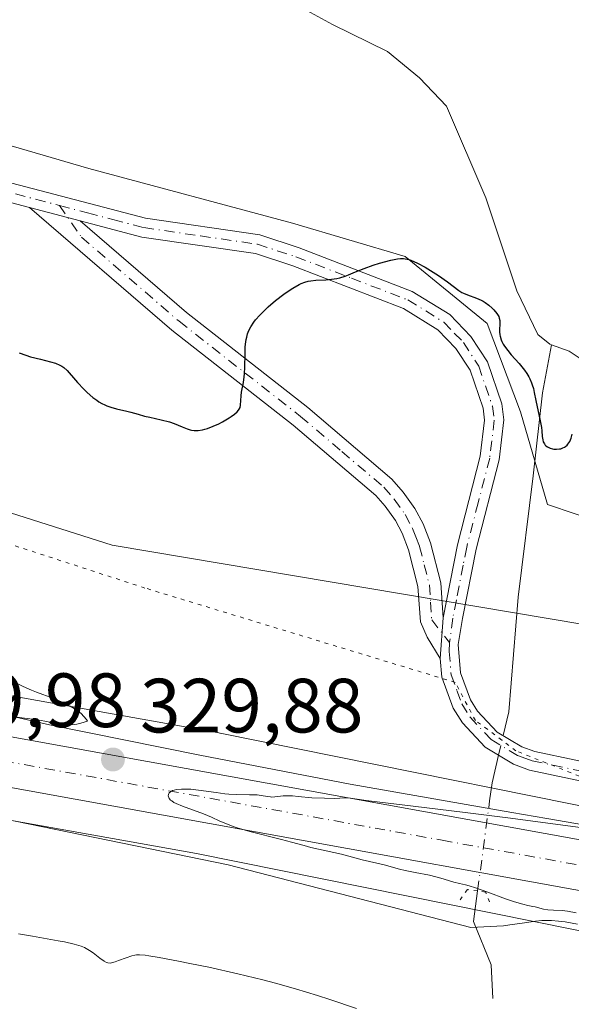
# Model space of a CAD drawing. Units: metres. Extents: x 622301 to 625788, y 4660096 to 4662470.
# Drawn here: x 625211 to 625283, y 4660570 to 4660698 of the extents above; entities that cross this region are included whole.
import ezdxf

# ---------------------------------------------------------------- set-up
doc = ezdxf.new("R2010")
doc.units = ezdxf.units.M
doc.header["$MEASUREMENT"] = 0
doc.linetypes.add('DGN Style 4', pattern=[2.6384748266838614, 1.318413404963828, -0.6592067024819142, 0.001648016756204785, -0.6592067024819142])
doc.linetypes.add('DGN Style 5', pattern=[1.1536117293433497, 0.4944050268614355, -0.6592067024819142])
for name, color, linetype, lineweight in [('Camino Cxs', 7, 'Continuous', 0), ('Camino eje', 30, 'DGN Style 4', 13), ('Carretera de calzada única Cxs', 7, 'Continuous', 13), ('Carretera de calzada única eje', 7, 'DGN Style 4', 0), ('Corriente natural lineal', 142, 'Continuous', 13), ('Corriente natural lineal oculto', 9, 'DGN Style 4', 13), ('Curva de nivel maestra', 30, 'Continuous', 30), ('Curva de nivel normal', 30, 'Continuous', 0), ('Matorral CxS', 135, 'Continuous', 0), ('Núcleo urbano CxS', 7, 'Continuous', 0), ('Pastizal CxS', 92, 'Continuous', 0), ('Puente lineal', 2, 'DGN Style 5', 0), ('Punto de cota en terreno', 7, 'Continuous', 0), ('Rótulo de punto de cota en terreno', 7, 'Continuous', 0), ('Vía pecuaria CxS', 92, 'Continuous', 13), ('Vía pecuaria eje', 92, 'DGN Style 5', 0)]:
    doc.layers.add(name, color=color, linetype=linetype, lineweight=lineweight)
doc.styles.add('Style-Arial', font='txt')

# ---------------------------------------------------------------- blocks, each defined once
blk = doc.blocks.new('*U5')
at = {"layer": 'Matorral CxS', "color": 135, "linetype": 'Continuous', "lineweight": 0}
blk.add_polyline3d([(624911.4055000005, 4660718.886700001, 328.4415000000009), (624956.0491000004, 4660710.1885, 328.1796999999933), (624992.5799000004, 4660693.2357, 328.0553999999975), (625033.2720999997, 4660668.2423, 328.9784999999974), (625077.0466999998, 4660639.972100001, 330.1753000000026), (625077.3869000003, 4660639.7645, 330.1668999999966), (625077.3923000004, 4660639.761299999, 330.1667000000016), (625077.3975000001, 4660639.758300001, 330.1664000000019), (625120.1365, 4660615.170700001, 331.131899999993), (625120.5872999999, 4660614.9301, 331.1346000000049), (625121.0642999997, 4660614.7141, 331.1104999999953), (625121.5541000003, 4660614.5297, 331.0614999999962), (625121.8365000002, 4660614.4397, 331.0234999999957), (625165.1743000001, 4660601.497099999, 329.8644000000059), (625165.3931, 4660601.4353, 329.8920999999973), (625165.9029000001, 4660601.316299999, 329.9628999999986), (625166.0619000001, 4660601.286499999, 329.9863000000041), (625166.9471000005, 4660601.128900001, 330.1284000000014), (625233.7818999998, 4660589.2349, 330.4554999999964), (625299.7962999997, 4660575.9167, 330.9894000000059), (625299.8071, 4660575.9147, 330.9900000000052), (625299.8179000001, 4660575.912699999, 330.9906999999948), (625300.0314999997, 4660575.8729, 331.0034000000014), (625358.9540999997, 4660565.808300001, 331.7783999999957)], dxfattribs=at)
blk = doc.blocks.new('5PATER')
at = {"layer": 'Punto de cota en terreno', "linetype": 'Continuous', "lineweight": 0}
h = blk.add_hatch(color=51, dxfattribs=at)
edge = h.paths.add_edge_path()
edge.add_ellipse((0, 0), major_axis=(-0.1095731443231308, -0.1110710700762829), ratio=0.9994222409660322, start_angle=0, end_angle=360)

msp = doc.modelspace()

# ---------------------------------------------------------------- linework, layer by layer
at = {"layer": 'Camino Cxs', "color": 7, "linetype": 'Continuous', "lineweight": 0, "extrusion": (-0.02291177860219442, 0.006022129118919031, 0.9997193527996541), "elevation": 14066.13051860807, "flags": 128}
msp.add_lwpolyline([(-4666503.662421705, -579918.2674191914), (-4666503.662421704, -579925.1141927995)], dxfattribs=at)
msp.add_lwpolyline([(-4666503.662421705, -579918.2674191914), (-4666503.662421704, -579925.1141927995)], dxfattribs=at)
at = {"layer": 'Camino Cxs', "color": 7, "linetype": 'Continuous', "lineweight": 0, "extrusion": (0.003499262319921352, 0.04773352706573915, 0.9988539760931429), "elevation": 224983.1777415533, "flags": 128}
msp.add_lwpolyline([(-282844.9680347132, -4688461.105489135), (-282844.9680347131, -4688466.445885315)], dxfattribs=at)
msp.add_lwpolyline([(-282844.9680347132, -4688461.105489135), (-282844.9680347131, -4688466.445885315)], dxfattribs=at)
at = {"layer": 'Camino Cxs', "color": 7, "linetype": 'Continuous', "lineweight": 0}
for points in [[(625211.9901000002, 4660673.4801, 323.7626000000019), (625197.3601000002, 4660677.3201, 323.2403000000049), (625172.7301000003, 4660677.100099999, 323.1092000000062), (625157.9501, 4660676.590100001, 322.9440000000032), (625150.3601000002, 4660677.550100001, 322.723800000007), (625141.0900999998, 4660679.460100001, 322.3929000000062), (625134.8201000001, 4660681.5101, 322.136599999998), (625130.3601000002, 4660684.130100001, 321.8423999999941), (625128.3201000001, 4660685.840100001, 321.6201000000001), (625126.5701000001, 4660687.770099999, 321.4253000000026), (625120.9101, 4660695.1601, 320.7712999999931)], [(625150.7701000003, 4660680.0101, 322.5691999999981), (625158.0701000001, 4660679.090100001, 322.811400000006), (625172.6700999998, 4660679.600099999, 322.9772999999986), (625197.6801000005, 4660679.8201, 323.1034999999974), (625227.1300999997, 4660672.100099999, 324.0390000000043), (625242.0301000001, 4660669.920100001, 324.5541999999987), (625247.1700999998, 4660668.2501, 324.7734999999957), (625261.9101, 4660662.5601, 325.3426000000036), (625266.8300999999, 4660659.520099999, 325.5298999999941), (625269.5800999999, 4660656.6801, 325.4833999999973), (625271.7301000003, 4660653.360099999, 325.972299999994), (625273.6001000004, 4660647.890100001, 326.4706000000006), (625273.8901000004, 4660645.780099999, 326.545499999993), (625273.2701000003, 4660640.590100001, 326.7519000000029), (625270.2500999998, 4660628.920100001, 326.7771000000066), (625268.4801000003, 4660619.890100001, 327.6340999999957), (625267.9200999998, 4660616.4901, 327.9376000000047), (625268.2401000002, 4660612.790100001, 328.0798000000068), (625269.5301000001, 4660609.290100001, 328.1826000000001), (625270.4600999998, 4660607.800100001, 328.2464000000036), (625273.0201000003, 4660605.0801, 328.3329999999987), (625276.2200999996, 4660603.140100001, 328.4198999999935), (625277.9200999998, 4660602.520099999, 328.460699999996), (625342.1300999997, 4660588.970100001, 329.8178999999946)], [(625150.7701000003, 4660680.0101, 322.5691999999981), (625158.0701000001, 4660679.090100001, 322.811400000006), (625172.6700999998, 4660679.600099999, 322.9772999999986), (625197.6801000005, 4660679.8201, 323.1034999999974), (625227.1300999997, 4660672.100099999, 324.0390000000043), (625242.0301000001, 4660669.920100001, 324.5541999999987), (625247.1700999998, 4660668.2501, 324.7734999999957), (625261.9101, 4660662.5601, 325.3426000000036), (625266.8300999999, 4660659.520099999, 325.5298999999941), (625269.5800999999, 4660656.6801, 325.4833999999973), (625271.7301000003, 4660653.360099999, 325.972299999994), (625273.6001000004, 4660647.890100001, 326.4706000000006), (625273.8901000004, 4660645.780099999, 326.545499999993), (625273.2701000003, 4660640.590100001, 326.7519000000029), (625270.2500999998, 4660628.920100001, 326.7771000000066), (625268.4801000003, 4660619.890100001, 327.6340999999957), (625267.9200999998, 4660616.4901, 327.9376000000047), (625268.2401000002, 4660612.790100001, 328.0798000000068), (625269.5301000001, 4660609.290100001, 328.1826000000001), (625270.4600999998, 4660607.800100001, 328.2464000000036), (625273.0201000003, 4660605.0801, 328.3329999999987), (625276.2200999996, 4660603.140100001, 328.4198999999935), (625277.9200999998, 4660602.520099999, 328.460699999996), (625342.1300999997, 4660588.970100001, 329.8178999999946)], [(625341.7100999998, 4660586.5101, 330.1521000000066), (625277.2401000002, 4660600.120100001, 328.7424000000028), (625275.1401000004, 4660600.880100001, 328.6223000000027), (625271.4401000004, 4660603.120100001, 328.3779000000068), (625268.4801000003, 4660606.2601, 328.2939999999944), (625267.2701000003, 4660608.190099999, 328.2125999999989), (625265.7801000001, 4660612.2501, 328.0929000000033), (625265.5701000001, 4660614.670100001, 328.0089000000008), (625265.9600999998, 4660619.9901, 327.7532999999967), (625267.8101000005, 4660629.4801, 327.1291000000056), (625270.8101000005, 4660641.050100001, 326.8117999999959), (625271.3701, 4660645.7601, 326.7611999999936), (625271.1601, 4660647.3101, 326.7307000000001), (625269.4700999996, 4660652.2601, 326.3194999999978), (625267.6201, 4660655.120100001, 326.0746000000072), (625265.2500999998, 4660657.5601, 325.7921000000061), (625260.7901, 4660660.3201, 325.5240000000049), (625246.3300999999, 4660665.890100001, 324.915399999998), (625241.4501, 4660667.4801, 324.6907000000065), (625226.6300999997, 4660669.640100001, 324.1178000000073), (625218.6101000002, 4660671.7401, 323.9247999999934), (625211.9901000002, 4660673.4801, 323.7626000000019), (625197.3601000002, 4660677.3201, 323.2403000000049)], [(625265.5701000001, 4660614.670100001, 328.0089000000008), (625263.8859000001, 4660617.434900001, 327.9075000000012), (625262.9901000002, 4660619.460100001, 327.7966000000015), (625262.6700999998, 4660624.050100001, 327.4967000000034), (625261.4401000004, 4660628.8301, 326.9562000000006), (625260.5900999998, 4660631.0001, 326.6432000000059), (625259.7200999996, 4660632.6601, 326.3996999999945), (625258.3901000004, 4660634.520099999, 326.2357999999949), (625257.1601, 4660635.940099999, 326.1094000000012), (625246.3901000004, 4660645.090100001, 325.5555000000023), (625230.5500999996, 4660657.4901, 324.5835999999982), (625211.9901000002, 4660673.4801, 323.7626000000019)], [(625218.6101000002, 4660671.7401, 323.9247999999934), (625232.4501, 4660659.8101, 324.5869999999995), (625248.2901, 4660647.4101, 325.6671000000061), (625259.2801000001, 4660638.0801, 326.1777000000002), (625260.7500999998, 4660636.380100001, 326.3041999999987), (625262.2801000001, 4660634.2401, 326.4958999999944), (625263.3300999999, 4660632.2401, 326.6891000000033), (625264.3000999996, 4660629.7501, 327.0019999999931), (625265.6501000002, 4660624.530099999, 327.4501000000019), (625265.9600999998, 4660619.9901, 327.7532999999967)], [(625265.9600999998, 4660619.9901, 327.7532999999967), (625267.8101000005, 4660629.4801, 327.1291000000056), (625270.8101000005, 4660641.050100001, 326.8117999999959), (625271.3701, 4660645.7601, 326.7611999999936), (625271.1601, 4660647.3101, 326.7307000000001), (625269.4700999996, 4660652.2601, 326.3194999999978), (625267.6201, 4660655.120100001, 326.0746000000072), (625265.2500999998, 4660657.5601, 325.7921000000061), (625260.7901, 4660660.3201, 325.5240000000049), (625246.3300999999, 4660665.890100001, 324.915399999998), (625241.4501, 4660667.4801, 324.6907000000065), (625226.6300999997, 4660669.640100001, 324.1178000000073), (625218.6101000002, 4660671.7401, 323.9247999999934)], [(625410.3000999996, 4660597.470100001, 329.9536999999983), (625406.3300999999, 4660597.170100001, 329.6720999999961), (625394.0900999998, 4660594.840100001, 329.4820999999938), (625377.3101000005, 4660592.710100001, 329.2878999999957), (625372.6901000004, 4660591.290100001, 329.3512000000046), (625367.5000999998, 4660589.220100001, 329.5577000000048), (625362.0500999996, 4660587.540100001, 329.8015000000014), (625352.3101000005, 4660585.6601, 330.3886999999959), (625346.7701000003, 4660585.840100001, 330.3220000000001), (625341.7100999998, 4660586.5101, 330.1521000000066), (625277.2401000002, 4660600.120100001, 328.7424000000028), (625275.1401000004, 4660600.880100001, 328.6223000000027), (625271.4401000004, 4660603.120100001, 328.3779000000068), (625268.4801000003, 4660606.2601, 328.2939999999944), (625267.2701000003, 4660608.190099999, 328.2125999999989), (625265.7801000001, 4660612.2501, 328.0929000000033), (625265.5701000001, 4660614.670100001, 328.0089000000008)]]:
    msp.add_polyline3d(points, dxfattribs=at)
msp.add_polyline3d([(625218.6101000002, 4660671.7401, 323.9247999999934), (625232.4501, 4660659.8101, 324.5869999999995), (625248.2901, 4660647.4101, 325.6671000000061), (625259.2801000001, 4660638.0801, 326.1777000000002), (625260.7500999998, 4660636.380100001, 326.3041999999987), (625262.2801000001, 4660634.2401, 326.4958999999944), (625263.3300999999, 4660632.2401, 326.6891000000033), (625264.3000999996, 4660629.7501, 327.0019999999931), (625265.6501000002, 4660624.530099999, 327.4501000000019), (625265.9600999998, 4660619.9901, 327.7532999999967), (625265.5701000001, 4660614.670100001, 328.0089000000008), (625263.8859000001, 4660617.434900001, 327.9075000000012), (625262.9901000002, 4660619.460100001, 327.7966000000015), (625262.6700999998, 4660624.050100001, 327.4967000000034), (625261.4401000004, 4660628.8301, 326.9562000000006), (625260.5900999998, 4660631.0001, 326.6432000000059), (625259.7200999996, 4660632.6601, 326.3996999999945), (625258.3901000004, 4660634.520099999, 326.2357999999949), (625257.1601, 4660635.940099999, 326.1094000000012), (625246.3901000004, 4660645.090100001, 325.5555000000023), (625230.5500999996, 4660657.4901, 324.5835999999982), (625211.9901000002, 4660673.4801, 323.7626000000019)], close=True, dxfattribs=at)
at = {"layer": 'Camino eje', "color": 30, "linetype": 'DGN Style 4', "lineweight": 13}
for points in [[(625121.9001000002, 4660695.920100001, 320.7458000000042), (625127.5301000001, 4660688.5701, 321.6184000000067), (625129.1901000004, 4660686.7401, 321.5402999999933), (625130.0601000005, 4660686.015100001, 321.6386999999959), (625131.0800999999, 4660685.1601, 321.7482000000018), (625133.1101000002, 4660683.970100001, 321.9018999999971), (625135.3400999998, 4660682.6601, 322.0617000000057), (625138.4751000004, 4660681.6351, 322.188599999994), (625141.4101, 4660680.670100001, 322.315499999997), (625146.0450999998, 4660679.715100001, 322.4704000000056), (625150.5651000004, 4660678.780099999, 322.6456000000035), (625158.0100999996, 4660677.840100001, 322.8950999999943), (625165.4001000002, 4660678.095100001, 322.9906000000047), (625172.7001, 4660678.350099999, 323.0451999999932), (625197.5201000003, 4660678.5701, 323.170499999993), (625204.8350999998, 4660676.6501, 323.4320000000007), (625215.9013, 4660673.749100001, 323.827099999995)], [(625215.9013, 4660673.749100001, 323.827099999995), (625218.7600999996, 4660669.627499999, 323.980899999995), (625231.5000999998, 4660658.6501, 324.5829999999987), (625247.3400999998, 4660646.2501, 325.590200000006), (625252.7251000004, 4660641.675100001, 325.7975000000006), (625258.2200999996, 4660637.0101, 326.1232000000018), (625259.5701000001, 4660635.450099999, 326.2712999999931), (625261.0000999998, 4660633.450099999, 326.4489999999932), (625261.9600999998, 4660631.620100001, 326.6585999999952), (625262.3850999996, 4660630.5351, 326.8144999999931), (625262.8701, 4660629.290100001, 326.9844000000012), (625263.4851000002, 4660626.9001, 327.249100000001), (625264.1601, 4660624.290100001, 327.4710999999952), (625264.3151000004, 4660622.020099999, 327.6426999999967), (625264.4751000004, 4660619.725099999, 327.7764000000025), (625266.7965000002, 4660616.740499999, 327.945000000007)], [(625215.9013, 4660673.749100001, 323.827099999995), (625219.5601000005, 4660672.790100001, 323.9116999999969), (625222.8701, 4660671.920100001, 323.982799999998), (625226.8800999997, 4660670.870100001, 324.078800000003), (625234.2901, 4660669.790100001, 324.271900000007), (625241.7401000002, 4660668.700099999, 324.6230000000069), (625244.3101000005, 4660667.8651, 324.7459999999992), (625246.7500999998, 4660667.0701, 324.8393000000069), (625253.9801000003, 4660664.2851, 325.1640000000043), (625261.3501000004, 4660661.440099999, 325.4334999999992), (625266.0401, 4660658.540100001, 325.6731), (625267.4151, 4660657.120100001, 325.8788999999961), (625268.6001000004, 4660655.9001, 325.811400000006), (625270.6001000004, 4660652.8101, 326.1848000000027), (625272.3800999997, 4660647.600099999, 326.7191000000021), (625272.6300999997, 4660645.770099999, 326.7535000000062), (625272.0401, 4660640.8201, 326.8496000000014), (625270.5301000001, 4660634.985099999, 326.8650999999954), (625269.0301000001, 4660629.200099999, 326.9643000000069), (625268.5674999999, 4660626.827500001, 327.0979999999981), (625267.6825000001, 4660622.3125, 327.5489999999991), (625267.2200999996, 4660619.940099999, 327.7504999999946), (625266.7965000002, 4660616.740499999, 327.945000000007)], [(625266.7965000002, 4660616.740499999, 327.945000000007), (625266.7451, 4660615.5801, 327.9869999999937), (625267.0100999996, 4660612.520099999, 328.1024000000034), (625267.7550999997, 4660610.4901, 328.1555999999982), (625268.4001000002, 4660608.7401, 328.2017000000051), (625269.4700999996, 4660607.030099999, 328.2673000000068), (625272.2301000003, 4660604.100099999, 328.3444000000018), (625275.6801000005, 4660602.0101, 328.4838000000018), (625276.7301000003, 4660601.630100001, 328.5472000000009), (625277.5800999999, 4660601.3201, 328.5969999999944), (625309.8151000004, 4660594.515100001, 329.1546999999992)]]:
    msp.add_polyline3d(points, dxfattribs=at)
at = {"layer": 'Carretera de calzada única Cxs', "color": 7, "linetype": 'Continuous', "lineweight": 13}
for points in [[(625138.8800999997, 4660621.5601, 329.7759999999981), (625153.8501000004, 4660616.600099999, 330.0329999999958), (625163.6801000005, 4660614.100099999, 329.6376000000019), (625170.5401, 4660612.360099999, 330.0056999999942), (625201.1300999997, 4660605.970100001, 330.2651999999944), (625331.6401000004, 4660582.350099999, 331.0865999999951), (625361.3601000002, 4660577.9901, 331.325800000006), (625374.5500999996, 4660576.950099999, 331.4685000000027), (625389.2801000001, 4660576.790100001, 331.609500000006), (625398.8601000002, 4660576.700099999, 331.8298999999971), (625417.1700999998, 4660577.9001, 332.1359999999986)], [(625138.8800999997, 4660621.5601, 329.7759999999981), (625153.8501000004, 4660616.600099999, 330.0329999999958), (625163.6801000005, 4660614.100099999, 329.6376000000019), (625170.5401, 4660612.360099999, 330.0056999999942), (625201.1300999997, 4660605.970100001, 330.2651999999944), (625331.6401000004, 4660582.350099999, 331.0865999999951), (625361.3601000002, 4660577.9901, 331.325800000006), (625374.5500999996, 4660576.950099999, 331.4685000000027), (625389.2801000001, 4660576.790100001, 331.609500000006), (625398.8601000002, 4660576.700099999, 331.8298999999971), (625417.1700999998, 4660577.9001, 332.1359999999986)], [(625417.8201000001, 4660571.440099999, 332.6386999999959), (625399.0401, 4660570.210100001, 332.2124999999942), (625389.6700999998, 4660570.300100001, 332.0212000000029), (625374.2600999996, 4660570.460100001, 331.8932999999961), (625360.6700999998, 4660571.530099999, 331.7152999999962), (625330.5601000005, 4660575.950099999, 331.247000000003), (625199.8901000004, 4660599.600099999, 330.2177999999985), (625169.0701000001, 4660606.030099999, 330.1386000000057), (625162.1300999997, 4660607.790100001, 330.1359999999986), (625152.0301000001, 4660610.360099999, 330.0907000000007)], [(625417.8201000001, 4660571.440099999, 332.6386999999959), (625399.0401, 4660570.210100001, 332.2124999999942), (625389.6700999998, 4660570.300100001, 332.0212000000029), (625374.2600999996, 4660570.460100001, 331.8932999999961), (625360.6700999998, 4660571.530099999, 331.7152999999962), (625330.5601000005, 4660575.950099999, 331.247000000003), (625199.8901000004, 4660599.600099999, 330.2177999999985), (625169.0701000001, 4660606.030099999, 330.1386000000057), (625162.1300999997, 4660607.790100001, 330.1359999999986), (625152.0301000001, 4660610.360099999, 330.0907000000007)]]:
    msp.add_polyline3d(points, dxfattribs=at)
at = {"layer": 'Carretera de calzada única eje', "color": 7, "linetype": 'DGN Style 4', "lineweight": 0}
msp.add_polyline3d([(625152.9401000004, 4660613.4801, 330.0439000000042), (625157.9901000002, 4660612.190099999, 329.9763999999996), (625162.9001000002, 4660610.940099999, 329.9936000000016), (625166.3300999999, 4660610.0701, 329.9872000000032), (625169.8101000005, 4660609.190099999, 330.0402999999933), (625185.2200999996, 4660605.9801, 330.0782999999938), (625200.5100999996, 4660602.780099999, 330.0792999999976), (625265.8400999998, 4660590.960100001, 330.2287999999971), (625331.1001000004, 4660579.1501, 331.1598999999987), (625345.9600999998, 4660576.970100001, 331.3601000000053), (625361.0100999996, 4660574.7601, 331.5678000000044), (625367.6101000002, 4660574.2401, 331.6483000000007), (625374.4001000002, 4660573.710100001, 331.7528000000021), (625381.7701000003, 4660573.620100001, 331.8435000000027), (625389.4700999996, 4660573.540100001, 331.9484999999986), (625398.9501, 4660573.460100001, 332.1260000000038), (625408.3400999998, 4660574.0701, 332.2486000000063), (625417.4901000002, 4660574.670100001, 332.3991999999998)], dxfattribs=at)
at = {"layer": 'Corriente natural lineal', "color": 142, "linetype": 'Continuous', "lineweight": 13, "extrusion": (-0.1440030733123255, 0.1736179356317137, 0.9742278621059794), "elevation": 719442.7247792331, "flags": 128}
msp.add_lwpolyline([(-3456629.986561251, -3105838.466034545), (-3456631.724008863, -3105840.111671782), (-3456634.687020347, -3105842.403682698)], dxfattribs=at)
at = {"layer": 'Corriente natural lineal', "color": 142, "linetype": 'Continuous', "lineweight": 13}
for points in [[(625280.1160000004, 4660655.591800001, 322.0843000000023), (625279.9001000002, 4660655.670100001, 322.1079000000027), (625278.3201000001, 4660656.950099999, 321.9051000000036), (625275.5900999998, 4660662.620100001, 321.9257000000071), (625271.5301000001, 4660674.7601, 321.3012000000017), (625266.3800999997, 4660686.710100001, 321.6073999999935), (625262.8601000002, 4660690.420100001, 321.5981999999931), (625258.7001, 4660693.8301, 321.5853000000061), (625251.5301000001, 4660697.370100001, 321.3546000000061), (625244.3201000001, 4660701.300100001, 321.4496000000072), (625231.6001000004, 4660706.090100001, 321.4155000000028), (625220.9600999998, 4660708.050100001, 321.1646999999939), (625215.6901000004, 4660709.5101, 321.1128000000026), (625210.5301000001, 4660711.690099999, 321.0409999999974), (625202.0500999996, 4660714.4901, 321.0687999999937), (625197.4600999998, 4660716.590100001, 321.0997000000062), (625192.3000999996, 4660718.4101, 321.0792999999976), (625181.9101, 4660722.520099999, 320.7835000000051), (625176.7200999996, 4660723.5001, 320.9523999999947), (625173.6201, 4660723.840100001, 321.0795000000071), (625165.8701, 4660723.050100001, 321.3604999999953), (625161.1501000002, 4660721.210100001, 321.5182999999961), (625156.5500999996, 4660718.690099999, 321.0837000000029), (625151.9301000005, 4660716.7601, 320.7584999999963)], [(625349.0059000002, 4660657.657299999, 322.1576000000059), (625336.1901000004, 4660653.1801, 321.8454000000056), (625331.3400999998, 4660650.8301, 322.0013000000035), (625326.1300999997, 4660648.8301, 321.8093999999983), (625320.7701000003, 4660647.420100001, 321.7581000000064), (625313.1801000005, 4660646.5801, 321.9072000000015), (625297.8101000005, 4660646.3201, 321.9784999999974), (625290.1601, 4660647.7401, 321.6005000000005), (625287.9101, 4660649.3301, 321.5905000000057), (625284.4801000003, 4660653.350099999, 321.6046000000061), (625282.4101, 4660654.7601, 321.631899999993), (625280.1160000004, 4660655.591800001, 322.0843000000023)], [(625273.7958000004, 4660604.609800001, 328.2633999999962), (625274.5273000002, 4660607.6983, 328.2069999999949), (625275.7443000004, 4660622.667099999, 326.392200000002), (625277.6914999997, 4660638.487700001, 326.1907000000065), (625278.9084000001, 4660649.318800001, 324.5589999999939), (625280.1160000004, 4660655.591800001, 322.0843000000023)], [(625272.4584999997, 4660570.337200001, 332.5080000000016), (625272.2150999998, 4660574.7183, 331.1947999999975), (625269.9101, 4660580.380100001, 330.1515999999974), (625270.4485999999, 4660584.348999999, 330.0065000000032)]]:
    msp.add_polyline3d(points, dxfattribs=at)
at = {"layer": 'Corriente natural lineal oculto', "color": 9, "linetype": 'DGN Style 4', "lineweight": 13, "extrusion": (0.00670597126263266, 0.02831854265321973, 0.9995764553506764), "elevation": 136502.7229041192, "flags": 128}
msp.add_lwpolyline([(465506.4893121136, -4677269.389858959), (465506.4893121136, -4677272.011697426)], dxfattribs=at)
at = {"layer": 'Corriente natural lineal oculto', "color": 9, "linetype": 'DGN Style 4', "lineweight": 13, "extrusion": (0.008693141273936701, 0.064917512241288, 0.9978527676462063), "elevation": 308318.4037712265, "flags": 128}
msp.add_lwpolyline([(-1158.585307304863, -4692222.089428048), (-1158.585307304747, -4692233.976999447)], dxfattribs=at)
at = {"layer": 'Curva de nivel maestra', "color": 30, "linetype": 'Continuous', "lineweight": 30, "elevation": 324.9999999999999, "flags": 128}
msp.add_lwpolyline([(625210.6299999999, 4660654.520099999), (625211.4800000006, 4660654.220100001), (625212.0899999999, 4660654.030099999), (625213.4100000003, 4660653.700099999), (625214.7400000002, 4660653.370100001), (625215.3700000001, 4660653.1801), (625215.9400000004, 4660652.9301), (625216.2000000002, 4660652.790100001), (625216.4400000004, 4660652.620100001), (625216.8799999999, 4660652.2401), (625217.1500000004, 4660651.950099999), (625217.7300000006, 4660651.2601), (625218.2300000006, 4660650.670100001), (625219.0499999998, 4660649.8101), (625219.5099999999, 4660649.360099999), (625220.25, 4660648.7301), (625220.7699999996, 4660648.350099999), (625221.0300000003, 4660648.170100001), (625221.4199999999, 4660647.940099999), (625221.8200000003, 4660647.7401), (625222.0800000001, 4660647.630100001), (625222.5999999996, 4660647.440099999), (625223.3499999996, 4660647.2301), (625224.6600000003, 4660646.950099999), (625225.2000000002, 4660646.8201), (625226.1600000003, 4660646.530099999), (625226.9900000002, 4660646.290100001), (625227.6699999999, 4660646.130100001), (625229.1799999997, 4660645.800100001), (625230.2599999999, 4660645.520099999), (625230.8700000001, 4660645.3101), (625231.8799999999, 4660644.9001), (625232.54, 4660644.630100001), (625232.9299999997, 4660644.5101), (625233.1399999997, 4660644.470100001), (625233.4500000002, 4660644.420100001), (625233.9699999997, 4660644.4101), (625234.54, 4660644.4901), (625234.8600000005, 4660644.5701), (625235.2000000002, 4660644.6801), (625235.9299999997, 4660644.960100001), (625236.6699999999, 4660645.300100001), (625237.1600000003, 4660645.550100001), (625238.0199999996, 4660646.050100001), (625238.29, 4660646.2301), (625238.7400000002, 4660646.550100001), (625239.0800000001, 4660646.860099999), (625239.2400000002, 4660647.050100001), (625239.3300000001, 4660647.1801), (625239.4500000002, 4660647.420100001), (625239.5199999996, 4660647.700099999), (625239.54, 4660648.3301), (625239.5800000001, 4660648.9301), (625239.6600000003, 4660649.4301), (625239.9000000004, 4660650.6801), (625240.0099999999, 4660651.420100001), (625240.0499999998, 4660651.8201), (625240.0899999999, 4660652.6601), (625240.1100000005, 4660654.420100001), (625240.1399999997, 4660655.2601), (625240.1699999999, 4660655.6501), (625240.25, 4660656.300100001), (625240.3200000003, 4660656.590100001), (625240.4400000004, 4660657.020099999), (625240.5199999996, 4660657.2301), (625240.6900000004, 4660657.630100001), (625240.8499999996, 4660657.9301), (625241.25, 4660658.530099999), (625241.4900000002, 4660658.840100001), (625242.04, 4660659.470100001), (625242.6699999999, 4660660.110099999), (625243.1200000001, 4660660.530099999), (625244.0700000003, 4660661.350099999), (625245.1699999999, 4660662.190099999), (625245.8799999999, 4660662.6801), (625246.3300000001, 4660662.970100001), (625247.1500000004, 4660663.440099999), (625247.4100000003, 4660663.5701), (625247.9000000004, 4660663.770099999), (625248.3600000005, 4660663.890100001), (625248.6699999999, 4660663.950099999), (625249.3499999996, 4660664.0101), (625250.6500000004, 4660664.0801), (625251.3700000001, 4660664.140100001), (625252.0999999996, 4660664.2501), (625252.4600000001, 4660664.3301), (625253.1600000003, 4660664.540100001), (625253.6100000005, 4660664.710100001), (625254.5300000003, 4660665.100099999), (625255.6299999999, 4660665.5601), (625256.8300000001, 4660665.9801), (625257.6500000004, 4660666.2301), (625259.1500000004, 4660666.630100001), (625259.9800000006, 4660666.8101), (625260.3799999999, 4660666.850099999), (625260.79, 4660666.840100001), (625261, 4660666.8101), (625261.4699999997, 4660666.700099999), (625261.7199999997, 4660666.620100001), (625262.1299999999, 4660666.460100001), (625262.5899999999, 4660666.2401), (625263.5999999996, 4660665.700099999), (625264.6600000003, 4660665.0601), (625265.3399999999, 4660664.620100001), (625266.5199999996, 4660663.8101), (625268.0199999996, 4660662.670100001), (625268.4100000003, 4660662.4301), (625268.6200000001, 4660662.3201), (625269.1200000001, 4660662.120100001), (625270.3099999997, 4660661.670100001), (625270.9000000004, 4660661.4101), (625271.1900000004, 4660661.2601), (625271.4600000001, 4660661.100099999), (625271.9400000004, 4660660.7501), (625272.3499999996, 4660660.380100001), (625272.5899999999, 4660660.140100001), (625272.9600000001, 4660659.670100001), (625273.2100000001, 4660659.2601), (625273.2800000003, 4660659.0701), (625273.3499999996, 4660658.7601), (625273.3700000001, 4660658.600099999), (625273.3600000005, 4660658.2401), (625273.3099999997, 4660657.640100001), (625273.2999999998, 4660657.290100001), (625273.3399999999, 4660656.9001), (625273.3799999999, 4660656.700099999), (625273.5099999999, 4660656.2501), (625273.6100000005, 4660656.020099999), (625273.8099999997, 4660655.6501), (625273.9800000006, 4660655.390100001), (625274.3799999999, 4660654.860099999), (625274.8499999996, 4660654.290100001), (625275.8700000001, 4660653.130100001), (625276.5800000001, 4660652.2601), (625276.8799999999, 4660651.840100001), (625277.1299999999, 4660651.4301), (625277.2699999996, 4660651.1601), (625277.5, 4660650.640100001), (625277.5899999999, 4660650.380100001), (625277.7400000002, 4660649.880100001), (625277.8499999996, 4660649.370100001), (625278.04, 4660648.3301), (625278.2100000001, 4660647.5101), (625278.5700000003, 4660645.890100001), (625278.7800000003, 4660644.790100001), (625278.8300000001, 4660644.370100001), (625278.9000000004, 4660643.630100001), (625278.9600000001, 4660643.1801), (625279.0300000003, 4660642.920100001), (625279.0800000001, 4660642.8101), (625279.1699999999, 4660642.6501), (625279.2800000003, 4660642.5001), (625279.3700000001, 4660642.420100001), (625279.5800000001, 4660642.270099999), (625279.9400000004, 4660642.100099999), (625280.2100000001, 4660642.020099999), (625280.4000000004, 4660641.9901), (625280.7699999996, 4660641.970100001), (625281.1399999997, 4660642.0001), (625281.3099999997, 4660642.040100001), (625281.5700000003, 4660642.130100001), (625281.8099999997, 4660642.2501), (625281.9199999999, 4660642.3301), (625282.1399999997, 4660642.5001), (625282.2300000006, 4660642.610099999), (625282.3600000005, 4660642.780099999), (625282.4800000006, 4660642.970100001), (625282.6699999999, 4660643.420100001), (625282.8099999997, 4660643.920100001)], dxfattribs=at)
at = {"layer": 'Curva de nivel normal', "color": 30, "linetype": 'Continuous', "lineweight": 0, "flags": 128}
for points, elevation in [([(625210.3099999997, 4660607.0101), (625213.0300000003, 4660606.670100001), (625213.9600000001, 4660606.5101), (625214.4000000004, 4660606.4101), (625215.54, 4660606.120100001), (625216.1600000003, 4660606.020099999), (625216.6200000001, 4660605.9901), (625216.8700000001, 4660605.9801), (625217.2599999999, 4660606.0001), (625217.8399999999, 4660606.0701), (625218.1600000003, 4660606.120100001), (625218.6799999997, 4660606.2401), (625219.5499999998, 4660606.4901), (625219.4199999999, 4660606.700099999), (625219.0899999999, 4660607.110099999), (625218.7100000001, 4660607.4801), (625218.4199999999, 4660607.720100001), (625217.79, 4660608.1601), (625217.2699999996, 4660608.470100001), (625216.9100000003, 4660608.6601), (625216.1699999999, 4660609.020099999), (625215.0199999996, 4660609.5001), (625212.8899999997, 4660610.290100001), (625212.2300000006, 4660610.540100001), (625211.1600000003, 4660611.0001), (625210.3600000005, 4660611.4001)], 330), ([(625283.3200000003, 4660581.4901), (625282.1799999997, 4660581.710100001), (625281.5, 4660581.790100001), (625280.3399999999, 4660581.850099999), (625279.6399999997, 4660581.880100001), (625279.0700000003, 4660581.9801), (625277.9699999997, 4660582.2601), (625277.6799999997, 4660582.3201), (625277, 4660582.450099999), (625276.3600000005, 4660582.610099999), (625275.5700000003, 4660582.8301), (625275.1200000001, 4660582.970100001), (625274.0800000001, 4660583.340100001), (625271.7800000003, 4660584.190099999), (625270.2000000002, 4660584.7601), (625269.3499999996, 4660585.0101), (625268.8700000001, 4660585.140100001), (625268.0800000001, 4660585.3101), (625267.3700000001, 4660585.4801), (625266.9299999997, 4660585.610099999), (625265.9699999997, 4660585.940099999), (625265, 4660586.210100001), (625264.1699999999, 4660586.390100001), (625262.3099999997, 4660586.7501), (625261, 4660587.020099999), (625260.2699999996, 4660587.200099999), (625258.2400000002, 4660587.780099999), (625255.4000000004, 4660588.4001), (625252.6799999997, 4660589.1601), (625248.6900000004, 4660590.040100001), (625247.8200000003, 4660590.2601), (625246.1500000004, 4660590.720100001), (625244.8700000001, 4660591.0601), (625240.7100000001, 4660592.110099999), (625239.0700000003, 4660592.600099999), (625238.3399999999, 4660592.840100001), (625237.3799999999, 4660593.220100001), (625236.8200000003, 4660593.470100001), (625235.7100000001, 4660593.9901), (625234.6699999999, 4660594.420100001), (625231.9299999997, 4660595.4001), (625231.1299999999, 4660595.7401), (625230.7999999998, 4660595.9101), (625230.54, 4660596.090100001), (625230.4000000004, 4660596.200099999), (625230.2000000002, 4660596.420100001), (625230.1399999997, 4660596.530099999), (625230.0800000001, 4660596.7401), (625230.0999999996, 4660596.9301), (625230.2100000001, 4660597.130100001), (625230.3600000005, 4660597.270099999), (625230.6600000003, 4660597.440099999), (625230.8399999999, 4660597.5101), (625231.1799999997, 4660597.590100001), (625231.7999999998, 4660597.6501), (625232.5700000003, 4660597.6501), (625233.0199999996, 4660597.620100001), (625234.0300000003, 4660597.5101), (625236.3200000003, 4660597.1801), (625237.4600000001, 4660597.030099999), (625238.0099999999, 4660596.9801), (625239.0099999999, 4660596.920100001), (625240.6900000004, 4660596.9001), (625241.6699999999, 4660596.880100001), (625242.1900000004, 4660596.8201), (625243.0499999998, 4660596.6601), (625243.4299999997, 4660596.610099999), (625243.6200000001, 4660596.600099999), (625244.0099999999, 4660596.630100001), (625245.0700000003, 4660596.7401), (625245.8300000001, 4660596.7501), (625246.2999999998, 4660596.7401), (625247.0199999996, 4660596.6801), (625248.8099999997, 4660596.520099999), (625250.4900000002, 4660596.440099999), (625251.7699999996, 4660596.4301), (625252.4600000001, 4660596.440099999), (625253.5700000003, 4660596.5001), (625255.9100000003, 4660596.140100001), (625257.6799999997, 4660595.920100001), (625262.0300000003, 4660595.4101), (625268.8300000001, 4660594.600099999), (625274.75, 4660593.840100001), (625296.9100000003, 4660590.9001)], 330), ([(625203.2599999999, 4660594.850099999), (625237.9000000004, 4660587.770099999), (625269.5700000003, 4660579.600099999), (625273.8499999996, 4660579.8201), (625274.6500000004, 4660579.920100001), (625276.2599999999, 4660580.1601), (625278, 4660580.4001), (625278.8200000003, 4660580.4801), (625279.5899999999, 4660580.5001), (625280.0800000001, 4660580.5001), (625281.0099999999, 4660580.4301), (625281.8899999997, 4660580.3201), (625283.4900000002, 4660580.020099999)], 330), ([(625210.54, 4660578.770099999), (625212.3600000005, 4660578.470100001), (625215.7000000002, 4660577.860099999), (625216.54, 4660577.700099999), (625217.8200000003, 4660577.4001), (625218.7100000001, 4660577.130100001), (625219.1399999997, 4660576.960100001), (625219.3799999999, 4660576.840100001), (625219.8099999997, 4660576.590100001), (625220.2699999996, 4660576.2601), (625221.1399999997, 4660575.5801), (625221.7100000001, 4660575.1801), (625222.04, 4660575.030099999), (625222.1900000004, 4660574.9801), (625222.4900000002, 4660574.950099999), (625222.6900000004, 4660574.970100001), (625223.1699999999, 4660575.100099999), (625223.6100000005, 4660575.2601), (625224.5999999996, 4660575.6501), (625225.3300000001, 4660575.9001), (625225.7300000006, 4660575.9901), (625225.9500000002, 4660576.020099999), (625226.3200000003, 4660576.030099999), (625227.0800000001, 4660575.970100001), (625227.5700000003, 4660575.9001), (625228.9000000004, 4660575.6801), (625231.4100000003, 4660575.210100001), (625232.9199999999, 4660574.9101), (625235.3700000001, 4660574.4001), (625239.1699999999, 4660573.5601), (625242.4299999997, 4660572.770099999), (625244.0700000003, 4660572.340100001), (625246.6699999999, 4660571.600099999), (625249.5599999997, 4660570.720100001), (625251.1500000004, 4660570.200099999), (625254.6699999999, 4660569.030099999)], 335)]:
    msp.add_lwpolyline(points, dxfattribs=dict(at, elevation=elevation))
at = {"layer": 'Matorral CxS', "color": 135, "linetype": 'Continuous', "lineweight": 0}
for points in [[(624909.2368999999, 4660773.308499999, 322.4324999999953), (624956.0131000001, 4660756.621900001, 323.6606000000029), (625054.0047000004, 4660697.6807, 320.0782999999938), (625101.4565000003, 4660669.9189, 324.7430000000023), (625156.3910999997, 4660650.535700001, 323.8763000000035), (625222.7845000002, 4660629.443499999, 328.0948999999964), (625284.5582999998, 4660619.065099999, 327.4940000000061), (625346.0066999998, 4660612.206700001, 328.2798999999941), (625374.6054999996, 4660615.218699999, 327.4055999999982), (625393.3361000001, 4660617.191299999, 328.0510000000068), (625460.3860999999, 4660624.5877, 328.6867999999959)], [(624956.0131000001, 4660756.621900001, 323.6606000000029), (625054.0047000004, 4660697.6807, 320.0782999999938), (625101.4565000003, 4660669.9189, 324.7430000000023), (625156.3910999997, 4660650.535700001, 323.8763000000035), (625222.7845000002, 4660629.443499999, 328.0948999999964), (625284.5582999998, 4660619.065099999, 327.4940000000061), (625346.0066999998, 4660612.206700001, 328.2798999999941), (625374.6054999996, 4660615.218699999, 327.4055999999982)], [(624911.4055000005, 4660718.886700001, 328.4415000000009), (624956.0491000004, 4660710.1885, 328.1796999999933), (624992.5799000004, 4660693.2357, 328.0553999999975), (625033.2720999997, 4660668.2423, 328.9784999999974), (625077.0466999998, 4660639.972100001, 330.1753000000026), (625077.3869000003, 4660639.7645, 330.1668999999966), (625077.3923000004, 4660639.761299999, 330.1667000000016), (625077.3975000001, 4660639.758300001, 330.1664000000019), (625120.1365, 4660615.170700001, 331.131899999993), (625120.5872999999, 4660614.9301, 331.1346000000049), (625121.0642999997, 4660614.7141, 331.1104999999953), (625121.5541000003, 4660614.5297, 331.0614999999962), (625121.8365000002, 4660614.4397, 331.0234999999957), (625165.1743000001, 4660601.497099999, 329.8644000000059), (625165.3931, 4660601.4353, 329.8920999999973), (625165.9029000001, 4660601.316299999, 329.9628999999986), (625166.0619000001, 4660601.286499999, 329.9863000000041), (625166.9471000005, 4660601.128900001, 330.1284000000014), (625233.7818999998, 4660589.2349, 330.4554999999964), (625299.7962999997, 4660575.9167, 330.9894000000059), (625299.8071, 4660575.9147, 330.9900000000052), (625299.8179000001, 4660575.912699999, 330.9906999999948), (625300.0314999997, 4660575.8729, 331.0034000000014), (625358.9540999997, 4660565.808300001, 331.7783999999957)], [(625424.5937000001, 4660583.5505, 331.6698000000033), (625400.5526999999, 4660580.409700001, 331.0351999999984), (625361.1064999999, 4660581.6721, 330.5406999999978), (625302.8435000004, 4660591.624100001, 329.2094999999972), (625236.8561000006, 4660604.936899999, 329.2079999999987), (625236.8454999998, 4660604.938899999, 329.2085999999982), (625236.8349000001, 4660604.941099999, 329.2090999999928), (625236.6759000003, 4660604.971100001, 329.2173000000039), (625169.3151000004, 4660616.958699999, 328.6915000000009), (625127.3076999999, 4660629.503900001, 328.6037999999971)], [(625424.5937000001, 4660583.5505, 331.6698000000033), (625400.5526999999, 4660580.409700001, 331.0351999999984), (625361.1064999999, 4660581.6721, 330.5406999999978), (625302.8435000004, 4660591.624100001, 329.2094999999972), (625236.8561000006, 4660604.936899999, 329.2079999999987), (625236.8454999998, 4660604.938899999, 329.2085999999982), (625236.8349000001, 4660604.941099999, 329.2090999999928), (625236.6759000003, 4660604.971100001, 329.2173000000039), (625169.3151000004, 4660616.958699999, 328.6915000000009), (625127.3076999999, 4660629.503900001, 328.6037999999971)]]:
    msp.add_polyline3d(points, dxfattribs=at)
at = {"layer": 'Núcleo urbano CxS', "color": 7, "linetype": 'Continuous', "lineweight": 0}
for points in [[(625358.9540999997, 4660565.808300001, 331.7783999999957), (625300.0314999997, 4660575.8729, 331.0034000000014), (625299.8179000001, 4660575.912699999, 330.9906999999948), (625299.8071, 4660575.9147, 330.9900000000052), (625299.7962999997, 4660575.9167, 330.9894000000059), (625233.7818999998, 4660589.2349, 330.4554999999964), (625166.9471000005, 4660601.128900001, 330.1284000000014), (625166.0619000001, 4660601.286499999, 329.9863000000041), (625165.9029000001, 4660601.316299999, 329.9628999999986), (625165.3931, 4660601.4353, 329.8920999999973), (625165.1743000001, 4660601.497099999, 329.8644000000059), (625121.8365000002, 4660614.4397, 331.0234999999957), (625121.5541000003, 4660614.5297, 331.0614999999962), (625121.0642999997, 4660614.7141, 331.1104999999953), (625120.5872999999, 4660614.9301, 331.1346000000049), (625120.1365, 4660615.170700001, 331.131899999993), (625077.3975000001, 4660639.758300001, 330.1664000000019), (625077.3923000004, 4660639.761299999, 330.1667000000016), (625077.3869000003, 4660639.7645, 330.1668999999966), (625077.0466999998, 4660639.972100001, 330.1753000000026), (625033.2720999997, 4660668.2423, 328.9784999999974), (624992.5799000004, 4660693.2357, 328.0553999999975), (624956.0491000004, 4660710.1885, 328.1796999999933), (624911.4055000005, 4660718.886700001, 328.4415000000009)], [(624911.4055000005, 4660718.886700001, 328.4415000000009), (624956.0491000004, 4660710.1885, 328.1796999999933), (624992.5799000004, 4660693.2357, 328.0553999999975), (625033.2720999997, 4660668.2423, 328.9784999999974), (625077.0466999998, 4660639.972100001, 330.1753000000026), (625077.3869000003, 4660639.7645, 330.1668999999966), (625077.3923000004, 4660639.761299999, 330.1667000000016), (625077.3975000001, 4660639.758300001, 330.1664000000019), (625120.1365, 4660615.170700001, 331.131899999993), (625120.5872999999, 4660614.9301, 331.1346000000049), (625121.0642999997, 4660614.7141, 331.1104999999953), (625121.5541000003, 4660614.5297, 331.0614999999962), (625121.8365000002, 4660614.4397, 331.0234999999957), (625165.1743000001, 4660601.497099999, 329.8644000000059), (625165.3931, 4660601.4353, 329.8920999999973), (625165.9029000001, 4660601.316299999, 329.9628999999986), (625166.0619000001, 4660601.286499999, 329.9863000000041), (625166.9471000005, 4660601.128900001, 330.1284000000014), (625233.7818999998, 4660589.2349, 330.4554999999964), (625299.7962999997, 4660575.9167, 330.9894000000059), (625299.8071, 4660575.9147, 330.9900000000052), (625299.8179000001, 4660575.912699999, 330.9906999999948), (625300.0314999997, 4660575.8729, 331.0034000000014), (625358.9540999997, 4660565.808300001, 331.7783999999957)], [(625127.3076999999, 4660629.503900001, 328.6037999999971), (625169.3151000004, 4660616.958699999, 328.6915000000009), (625236.6759000003, 4660604.971100001, 329.2173000000039), (625236.8349000001, 4660604.941099999, 329.2090999999928), (625236.8454999998, 4660604.938899999, 329.2085999999982), (625236.8561000006, 4660604.936899999, 329.2079999999987), (625302.8435000004, 4660591.624100001, 329.2094999999972), (625361.1064999999, 4660581.6721, 330.5406999999978), (625400.5526999999, 4660580.409700001, 331.0351999999984), (625424.5937000001, 4660583.5505, 331.6698000000033)], [(625424.5937000001, 4660583.5505, 331.6698000000033), (625400.5526999999, 4660580.409700001, 331.0351999999984), (625361.1064999999, 4660581.6721, 330.5406999999978), (625302.8435000004, 4660591.624100001, 329.2094999999972), (625236.8561000006, 4660604.936899999, 329.2079999999987), (625236.8454999998, 4660604.938899999, 329.2085999999982), (625236.8349000001, 4660604.941099999, 329.2090999999928), (625236.6759000003, 4660604.971100001, 329.2173000000039), (625169.3151000004, 4660616.958699999, 328.6915000000009), (625127.3076999999, 4660629.503900001, 328.6037999999971)]]:
    msp.add_polyline3d(points, dxfattribs=at)
at = {"layer": 'Pastizal CxS', "color": 92, "linetype": 'Continuous', "lineweight": 0}
for points in [[(625439.2380999997, 4660691.8935, 323.8206999999966), (625380.6990999999, 4660660.739900001, 323.5975000000035), (625352.0516999997, 4660645.785700001, 324.5383000000002), (625359.6051000003, 4660631.656099999, 325.9441999999981), (625373.3233000003, 4660623.425100001, 326.7342000000062), (625374.6054999996, 4660615.218699999, 327.4055999999982), (625346.0066999998, 4660612.206700001, 328.2798999999941), (625284.5582999998, 4660619.065099999, 327.4940000000061), (625222.7845000002, 4660629.443499999, 328.0948999999964), (625156.3910999997, 4660650.535700001, 323.8763000000035), (625101.4565000003, 4660669.9189, 324.7430000000023), (625054.0047000004, 4660697.6807, 320.0782999999938), (624956.0131000001, 4660756.621900001, 323.6606000000029), (624984.4156999999, 4660760.6051, 323.2296999999962), (624997.2865000004, 4660773.5637, 323.6358999999939), (624993.0535000004, 4660785.210899999, 322.6052000000054), (624962.3633000003, 4660796.8573, 321.9208999999973), (624914.0642999997, 4660813.332699999, 320.3410000000004)], [(624956.0131000001, 4660756.621900001, 323.6606000000029), (625054.0047000004, 4660697.6807, 320.0782999999938), (625101.4565000003, 4660669.9189, 324.7430000000023), (625156.3910999997, 4660650.535700001, 323.8763000000035), (625222.7845000002, 4660629.443499999, 328.0948999999964), (625284.5582999998, 4660619.065099999, 327.4940000000061), (625346.0066999998, 4660612.206700001, 328.2798999999941), (625374.6054999996, 4660615.218699999, 327.4055999999982)]]:
    msp.add_polyline3d(points, dxfattribs=at)
at = {"layer": 'Puente lineal', "color": 2, "linetype": 'DGN Style 5', "lineweight": 0}
msp.add_polyline3d([(625272.0100999996, 4660582.920100001, 330.0608000000066), (625271.5100999996, 4660584.210100001, 330.1440000000002), (625270.4401000004, 4660584.350099999, 330.1533000000054), (625269.1201, 4660584.540100001, 330.1640999999945), (625268.0701000001, 4660583.0801, 330.0935000000027)], dxfattribs=at)
at = {"layer": 'Vía pecuaria CxS', "color": 92, "linetype": 'Continuous', "lineweight": 13}
for points in [[(625149.8586999997, 4660686.936899999, 322.020399999994), (625180.8150000004, 4660686.539999999, 322.5742000000027), (625204.6276000004, 4660682.9681, 323.0415000000066), (625219.7088000001, 4660678.602499999, 323.6940000000032), (625246.2994999997, 4660671.458699999, 324.5736999999936), (625260.9839000005, 4660667.0931, 324.9113999999972), (625271.6995999999, 4660658.3618, 324.4712), (625276.0652000001, 4660646.852399999, 326.1297999999952), (625279.5784999998, 4660634.758400001, 326.2972000000009), (625286.8169999998, 4660632.317, 327.2266999999993), (625319.773, 4660621.524, 327.9168999999966), (625349.7000000002, 4660614.59, 328.1296000000002), (625353.4079999998, 4660613.864, 328.2514999999985), (625369.6310000002, 4660610.687000001, 327.7969000000012), (625396.949, 4660610.798000001, 328.9418000000005), (625430.892, 4660614.903999999, 329.9882000000071)], [(625149.8586999997, 4660686.936899999, 322.020399999994), (625180.8150000004, 4660686.539999999, 322.5742000000027), (625204.6276000004, 4660682.9681, 323.0415000000066), (625219.7088000001, 4660678.602499999, 323.6940000000032), (625246.2994999997, 4660671.458699999, 324.5736999999936), (625260.9839000005, 4660667.0931, 324.9113999999972), (625271.6995999999, 4660658.3618, 324.4712), (625276.0652000001, 4660646.852399999, 326.1297999999952), (625279.5784999998, 4660634.758400001, 326.2972000000009), (625286.8169999998, 4660632.317, 327.2266999999993), (625319.773, 4660621.524, 327.9168999999966), (625349.7000000002, 4660614.59, 328.1296000000002), (625353.4079999998, 4660613.864, 328.2514999999985), (625369.6310000002, 4660610.687000001, 327.7969000000012), (625396.949, 4660610.798000001, 328.9418000000005), (625430.892, 4660614.903999999, 329.9882000000071)], [(625412.4052999998, 4660580.2567, 331.6870999999956), (625396.3185999999, 4660579.41, 331.3803999999946), (625374.3052000003, 4660579.6217, 330.9331999999995), (625352.1519999999, 4660581.829, 330.9394000000029), (625337.4751000004, 4660583.431700001, 330.8583000000072), (625313.7684000004, 4660587.876700001, 330.2428999999975), (625279.4782999996, 4660593.803400001, 329.7964000000065), (625274.9212999997, 4660594.599199999, 329.7014000000054), (625253.8260000005, 4660598.283, 329.7537000000011), (625234.1890000004, 4660602.083000001, 329.8125), (625214.5750000002, 4660606.009, 330.1594000000041), (625202.8849999999, 4660608.682, 330.4084000000003), (625195.1310000002, 4660610.497, 330.4826999999932), (625188.6600000003, 4660611.864, 330.585500000001), (625175.7910000002, 4660614.585000001, 330.2945000000037), (625156.5999999996, 4660618.714000001, 330.0467999999965), (625147.3700000001, 4660621.305000001, 329.8058000000019)], [(625412.4052999998, 4660580.2567, 331.6870999999956), (625396.3185999999, 4660579.41, 331.3803999999946), (625374.3052000003, 4660579.6217, 330.9331999999995), (625352.1519999999, 4660581.829, 330.9394000000029), (625337.4751000004, 4660583.431700001, 330.8583000000072), (625313.7684000004, 4660587.876700001, 330.2428999999975), (625279.4782999996, 4660593.803400001, 329.7964000000065), (625274.9212999997, 4660594.599199999, 329.7014000000054), (625253.8260000005, 4660598.283, 329.7537000000011), (625234.1890000004, 4660602.083000001, 329.8125), (625214.5750000002, 4660606.009, 330.1594000000041), (625202.8849999999, 4660608.682, 330.4084000000003), (625195.1310000002, 4660610.497, 330.4826999999932), (625188.6600000003, 4660611.864, 330.585500000001), (625175.7910000002, 4660614.585000001, 330.2945000000037), (625156.5999999996, 4660618.714000001, 330.0467999999965), (625147.3700000001, 4660621.305000001, 329.8058000000019)]]:
    msp.add_polyline3d(points, dxfattribs=at)
at = {"layer": 'Vía pecuaria eje', "color": 92, "linetype": 'DGN Style 5', "lineweight": 0}
msp.add_polyline3d([(625416.6847999999, 4660599.9849, 330.2654999999941), (625399.8175999997, 4660597.6698, 329.2786000000052), (625380.966, 4660595.354699999, 329.1726999999955), (625374.0206000004, 4660593.370300001, 329.2258000000002), (625364.4294999996, 4660589.7323, 329.5449999999983), (625353.5153999999, 4660587.417099999, 330.0920999999944), (625340.6168999998, 4660588.409299999, 329.9278999999952), (625322.7575000003, 4660592.3781, 329.3084999999992), (625299.9371999997, 4660596.346899999, 328.9082000000053), (625283.7313999999, 4660599.3234, 328.7387000000017), (625275.4632000001, 4660602.630700001, 328.415399999998), (625270.1715000002, 4660606.599500001, 328.286300000007), (625267.5256000003, 4660611.5604, 328.1321000000025), (625227.0443000002, 4660623.863600001, 328.5111000000034), (625195.5066999998, 4660634.1088, 328.2415000000037), (625144.7066000003, 4660653.1588, 323.3194999999978), (625094.4878000002, 4660673.869899999, 324.7004000000015), (625053.8221000005, 4660694.433900001, 322.2563999999985), (625020.4845000004, 4660712.293299999, 324.1322999999975), (624992.0937999999, 4660727.845000001, 324.1330000000016), (624957.3811999997, 4660742.455900001, 324.4061999999976), (624938.6541999998, 4660749.3705, 324.4130000000005), (624913.1156000001, 4660750.467, 324.0632000000041)], dxfattribs=at)

# ---------------------------------------------------------------- block references
at = {"layer": 'Matorral CxS', "color": 135, "linetype": 'Continuous', "lineweight": 0}
msp.add_blockref('*U5', (0, 0), dxfattribs=at)
at = {"layer": 'Punto de cota en terreno', "color": 7, "linetype": 'Continuous', "lineweight": 0, "xscale": 10, "yscale": 10, "zscale": 10}
msp.add_blockref('5PATER', (625222.8700000001, 4660601.5, 329.8800000000047), dxfattribs=at)

# ---------------------------------------------------------------- texts
at = {"layer": 'Rótulo de punto de cota en terreno', "color": 7, "linetype": 'Continuous', "lineweight": 0, "style": 'Style-Arial'}
for s, p in [('329,98', (625195.4271999998, 4660605.727800001)), ('329,88', (625226.3978000004, 4660605.027799999))]:
    msp.add_text(s, height=7.000000000000002, dxfattribs=at).set_placement(p)

doc.saveas('drawing.dxf')
